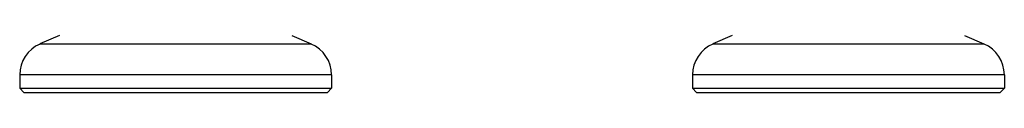
# Model space of a CAD drawing. Units: millimetres. Extents: x 0 to 420, y 0 to 297.
# Drawn here: x 222 to 234, y 134 to 134 of the extents above; entities that cross this region are included whole.
import ezdxf

# ---------------------------------------------------------------- set-up
doc = ezdxf.new("R2010")
doc.units = ezdxf.units.MM
doc.header["$LTSCALE"] = 23.1
doc.layers.get('0').update_dxf_attribs({"linetype": 'CONTINUOUS'})
doc.layers.add('FASEN', color=7, linetype='CONTINUOUS')

msp = doc.modelspace()

# ---------------------------------------------------------------- linework, layer by layer
at = {"color": 7, "linetype": 'CONTINUOUS'}
for p, q in [((222.005, 134.498), (221.768, 134.396)), ((224.836, 134.498), (225.073, 134.396)), ((230.205, 134.498), (229.968, 134.396)), ((233.036, 134.498), (233.273, 134.396)), ((221.521, 134.019), (221.521, 133.856)), ((225.321, 134.019), (225.321, 133.856)), ((229.721, 134.019), (229.721, 133.856)), ((233.521, 134.019), (233.521, 133.856))]:
    msp.add_line(p, q, dxfattribs=at)
at = {"color": 9, "linetype": 'CONTINUOUS'}
for p, q in [((221.768, 134.396), (225.073, 134.396)), ((229.968, 134.396), (233.273, 134.396)), ((225.321, 134.019), (221.521, 134.019)), ((233.521, 134.019), (229.721, 134.019))]:
    msp.add_line(p, q, dxfattribs=at)
at = {"color": 7, "linetype": 'CONTINUOUS'}
for centre, start, end in [((221.931, 134.019), 113.3, 180), ((224.911, 134.019), 0, 66.7), ((230.131, 134.019), 113.3, 180), ((233.111, 134.019), 0, 66.7)]:
    msp.add_arc(centre, 0.41, start, end, dxfattribs=at)
at = {"layer": 'FASEN', "color": 7, "linetype": 'CONTINUOUS'}
for p, q in [((221.521, 133.856), (222.421, 133.856)), ((221.571, 133.806), (221.521, 133.856)), ((221.571, 133.806), (225.271, 133.806)), ((222.421, 133.856), (222.432, 133.856)), ((222.432, 133.856), (222.736, 133.856)), ((222.736, 133.856), (223.025, 133.856)), ((223.025, 133.856), (223.213, 133.856)), ((223.213, 133.856), (223.277, 133.856)), ((223.277, 133.856), (223.563, 133.856)), ((223.563, 133.856), (225.321, 133.856)), ((225.271, 133.806), (225.321, 133.856)), ((229.721, 133.856), (230.936, 133.856)), ((229.771, 133.806), (229.721, 133.856)), ((229.771, 133.806), (233.471, 133.806)), ((230.936, 133.856), (231.226, 133.856)), ((231.226, 133.856), (231.477, 133.856)), ((231.477, 133.856), (231.763, 133.856)), ((231.763, 133.856), (233.521, 133.856)), ((233.471, 133.806), (233.521, 133.856))]:
    msp.add_line(p, q, dxfattribs=at)

doc.saveas('drawing.dxf')
